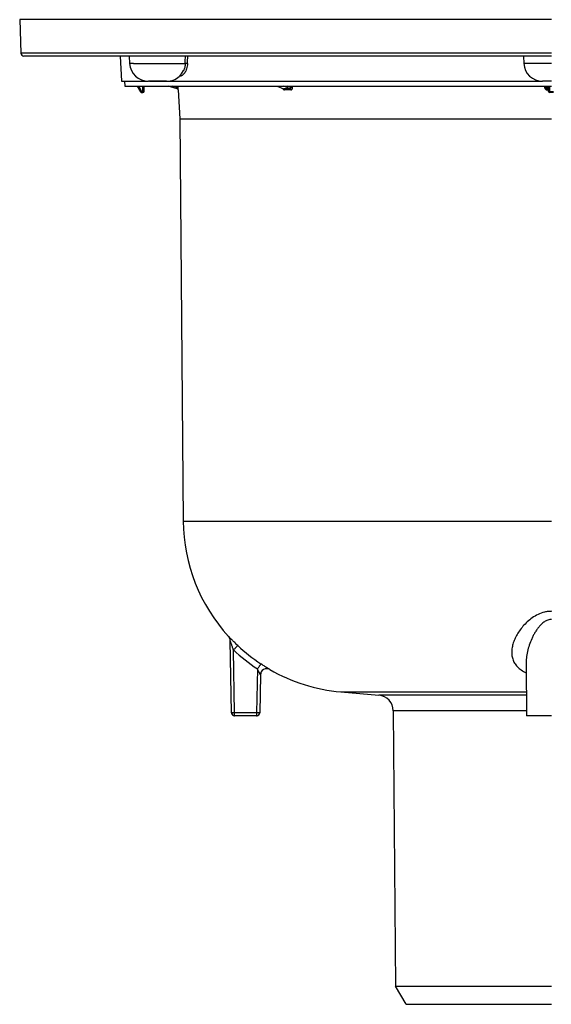
# Model space of a CAD drawing. Units: millimetres. Extents: x -162 to 844, y -232 to 369.
# Drawn here: x 607 to 692, y 118 to 275 of the extents above; entities that cross this region are included whole.
import ezdxf

# ---------------------------------------------------------------- set-up
doc = ezdxf.new("R2010")
doc.units = ezdxf.units.MM
doc.header["$LTSCALE"] = 46.255
doc.layers.get('0').update_dxf_attribs({"linetype": 'CONTINUOUS'})
doc.layers.add('AT110_004_00_links_3_BL14', color=7, linetype='CONTINUOUS')
doc.layers.add('AT110_011_00_links_3_BL12', color=7, linetype='CONTINUOUS')

# ---------------------------------------------------------------- blocks, each defined once
blk = doc.blocks.new('AT110_011_00_LINKS_3_BL12', base_point=(691.71, 268.21))
at = {"layer": 'AT110_011_00_links_3_BL12', "color": 7, "linetype": 'Continuous'}
for p, q in [((606.97, 274.52), (607.15, 269.19)), ((607.73, 268.71), (607.65, 268.71)), ((607.67, 268.71), (607.65, 268.71)), ((608.8, 268.71), (607.67, 268.71)), ((608.77, 268.71), (607.73, 268.71)), ((608.8, 268.71), (608.77, 268.71)), ((619.39, 268.71), (608.8, 268.71)), ((619.39, 268.71), (608.8, 268.71)), ((619.65, 268.71), (619.39, 268.71)), ((619.65, 268.71), (619.39, 268.71)), ((620.12, 268.71), (619.65, 268.71)), ((620.12, 268.71), (619.65, 268.71)), ((620.38, 268.71), (620.12, 268.71)), ((620.38, 268.71), (620.12, 268.71)), ((620.45, 268.71), (620.38, 268.71)), ((620.45, 268.71), (620.38, 268.71)), ((620.73, 268.71), (620.45, 268.71)), ((620.73, 268.71), (620.45, 268.71)), ((624.64, 268.71), (620.73, 268.71)), ((624.64, 268.71), (620.73, 268.71)), ((623, 268.71), (623.21, 264.71)), ((624.42, 268.71), (624.48, 267.55)), ((624.75, 268.71), (624.64, 268.71)), ((624.75, 268.71), (624.64, 268.71)), ((625.24, 268.71), (624.75, 268.71)), ((625.24, 268.71), (624.75, 268.71)), ((625.38, 268.71), (625.24, 268.71)), ((625.38, 268.71), (625.24, 268.71)), ((636.96, 268.71), (625.38, 268.71)), ((636.96, 268.71), (625.38, 268.71)), ((690.72, 268.71), (636.96, 268.71)), ((690.72, 268.71), (636.96, 268.71)), ((687.21, 268.71), (687.27, 267.55)), ((690.91, 268.71), (690.72, 268.71)), ((690.91, 268.71), (690.72, 268.71)), ((691.08, 268.71), (690.91, 268.71)), ((691.08, 268.71), (690.91, 268.71)), ((691.1, 268.71), (691.08, 268.71)), ((691.1, 268.71), (691.08, 268.71)), ((691.71, 268.71), (691.1, 268.71)), ((691.71, 268.71), (691.1, 268.71)), ((633.07, 266.4), (633.07, 266.4)), ((623.21, 264.71), (623.67, 264.71)), ((623.67, 264.71), (627.48, 264.71)), ((623.67, 264.71), (623.71, 263.91)), ((623.71, 263.91), (625.71, 263.91)), ((625.71, 263.91), (625.71, 263.91)), ((625.71, 263.91), (625.93, 263.91)), ((625.71, 263.91), (626.23, 263.01)), ((625.93, 263.91), (691.2, 263.91)), ((626.79, 263.11), (626.8, 263.91)), ((627.67, 264.71), (627.48, 264.71)), ((627.67, 264.71), (627.48, 264.71)), ((627.48, 264.71), (627.48, 264.71)), ((627.67, 264.71), (630.11, 264.71)), ((630.14, 264.71), (627.67, 264.71)), ((630.11, 264.71), (630.2, 264.71)), ((630.37, 264.71), (630.14, 264.71)), ((630.2, 264.71), (630.37, 264.71)), ((630.37, 264.71), (690.27, 264.71)), ((632.07, 263.52), (630.63, 263.91)), ((632.22, 263.34), (632.46, 258.71)), ((647.98, 263.91), (649, 263.53)), ((649, 263.53), (649, 263.53)), ((690.27, 264.71), (690.27, 264.71)), ((691.71, 264.71), (690.27, 264.71)), ((691.71, 264.71), (690.27, 264.71)), ((690.78, 263.91), (690.79, 263.74)), ((690.78, 263.91), (690.79, 263.74)), ((690.79, 263.74), (690.79, 263.74)), ((691.2, 263.91), (691.4, 263.91)), ((691.21, 263.11), (691.2, 263.91)), ((691.4, 263.91), (691.71, 263.91)), ((626.4, 262.91), (626.59, 262.91)), ((692.01, 262.91), (691.41, 262.91)), ((632.46, 258.71), (632.95, 258.71)), ((632.95, 258.71), (635.46, 258.71)), ((635.46, 258.71), (691.71, 258.71))]:
    blk.add_line(p, q, dxfattribs=at)
at = {"layer": 'AT110_011_00_links_3_BL12', "color": 9, "linetype": 'Continuous'}
for p, q in [((621.06, 274.52), (606.97, 274.52)), ((622.69, 274.52), (621.06, 274.52)), ((648.11, 274.52), (622.69, 274.52)), ((690.22, 274.52), (648.11, 274.52)), ((690.71, 274.52), (690.22, 274.52)), ((691.71, 274.52), (690.71, 274.52)), ((620.8, 269.19), (607.15, 269.19)), ((690.89, 269.19), (620.8, 269.19)), ((691.71, 269.19), (690.89, 269.19)), ((625.08, 267.55), (624.48, 267.55)), ((625.08, 267.55), (633.33, 267.55)), ((691.71, 267.55), (687.27, 267.55)), ((625.94, 263.91), (626.4, 263.11)), ((626.59, 263.11), (626.6, 263.91)), ((632.01, 263.74), (631.36, 263.91)), ((632.01, 263.74), (632, 263.91)), ((632.21, 263.74), (632.2, 263.91)), ((632.22, 263.34), (632.22, 263.34)), ((648, 263.91), (649, 263.53)), ((649, 263.53), (649.03, 263.52)), ((650.05, 263.52), (649.05, 263.91)), ((650.15, 263.74), (649.7, 263.91)), ((650.15, 263.74), (650.15, 263.91)), ((650.43, 263.74), (650.43, 263.91)), ((690.58, 263.91), (690.59, 263.74)), ((690.97, 263.91), (690.99, 263.52)), ((690.99, 263.52), (691.21, 263.52)), ((690.99, 263.34), (691.21, 263.34)), ((691.41, 263.01), (691.4, 263.91)), ((626.4, 263.11), (626.4, 262.91)), ((626.4, 263.11), (626.59, 263.11)), ((626.59, 263.11), (626.59, 262.91)), ((691.41, 262.91), (691.41, 263.01)), ((692.01, 263.01), (691.41, 263.01))]:
    blk.add_line(p, q, dxfattribs=at)
at = {"layer": 'AT110_011_00_links_3_BL12', "color": 7, "linetype": 'Continuous'}
for centre, radius, start, end in [((607.65, 269.21), 0.5, 182, 270), ((627.48, 267.71), 3, 183, 270), ((690.27, 267.71), 3, 183, 270), ((630.37, 267.71), 3, 270, 311.941), ((630.37, 267.71), 3, 311.941, 334.209), ((632.02, 263.33), 0.2, 53.5659, 73.6923), ((632.02, 263.33), 0.2, 2.9955, 74.9986), ((632.02, 263.33), 0.2, 21.4144, 53.5659), ((632.02, 263.33), 0.2, 3, 21.4144), ((626.4, 263.11), 0.2, 210, 270), ((626.4, 263.11), 0.2, 210, 270), ((626.59, 263.11), 0.2, 270, 359.5), ((626.59, 263.11), 0.2, 270, 359.5), ((691.41, 263.11), 0.2, 180.5, 191.691), ((691.41, 263.11), 0.2, 191.6909, 270), ((691.41, 263.11), 0.2, 191.691, 270)]:
    blk.add_arc(centre, radius, start, end, dxfattribs=at)
at = {"layer": 'AT110_011_00_links_3_BL12', "color": 9, "linetype": 'Continuous'}
for centre, radius, start, end in [((337.77, 277.83), 295.74, 358.0091, 358.2333), ((348.42, 277.18), 285.45, 358.0665, 358.2988), ((649.54, 154.38), 109.14, 89.7322, 90.2678), ((649.65, 154.93), 108.41, 89.7313, 90.2687)]:
    blk.add_arc(centre, radius, start, end, dxfattribs=at)
for points, knots in [([(633.7, 267.55), (633.69, 267.26), (633.63, 266.85), (633.44, 266.35), (633.27, 266.05), (633.08, 265.82), (632.86, 265.65), (632.64, 265.54), (632.48, 265.51), (632.4, 265.51)], [0, 0, 0, 0, 0.326571, 0.471525, 0.601245, 0.716207, 0.818635, 0.91191, 1, 1, 1, 1]), ([(633.33, 267.55), (633.32, 267.34), (633.28, 266.95), (633.15, 266.57), (633.07, 266.4)], [0, 0, 0, 0, 0.530424, 1, 1, 1, 1]), ([(633.33, 267.55), (633.33, 267.55), (633.34, 267.56), (633.35, 267.56), (633.39, 267.57), (633.43, 267.57), (633.49, 267.57), (633.55, 267.57), (633.62, 267.57), (633.67, 267.56), (633.7, 267.55)], [0, 0, 0, 0, 0.02039, 0.051168, 0.143854, 0.272247, 0.425204, 0.588972, 0.748703, 1, 1, 1, 1]), ([(632.07, 263.54), (632.07, 263.55), (632.05, 263.62), (632.03, 263.68), (632.01, 263.74)], [0, 0, 0, 0, 0.183884, 1, 1, 1, 1]), ([(632.21, 263.74), (632.21, 263.74), (632.21, 263.74), (632.2, 263.74), (632.19, 263.74), (632.17, 263.74), (632.15, 263.74), (632.12, 263.74), (632.07, 263.74), (632.03, 263.74), (632.01, 263.74)], [0, 0, 0, 0, 0.008221, 0.024774, 0.084336, 0.177838, 0.301986, 0.452215, 0.622954, 1, 1, 1, 1]), ([(632.07, 263.52), (632.08, 263.52), (632.07, 263.52), (632.07, 263.53), (632.07, 263.53), (632.07, 263.54), (632.07, 263.54)], [0, 0, 0, 0, 0.061003, 0.252326, 0.568351, 1, 1, 1, 1]), ([(632.22, 263.34), (632.22, 263.34), (632.22, 263.34), (632.22, 263.35), (632.22, 263.36), (632.22, 263.37), (632.22, 263.39), (632.22, 263.42), (632.22, 263.46), (632.22, 263.52), (632.22, 263.59), (632.21, 263.66), (632.21, 263.71), (632.21, 263.74)], [0, 0, 0, 0, 0.004791, 0.019446, 0.043848, 0.077693, 0.120549, 0.171889, 0.297548, 0.449206, 0.620911, 0.806535, 1, 1, 1, 1]), ([(648.88, 263.57), (648.89, 263.54), (648.92, 263.48), (648.98, 263.4), (649.06, 263.35), (649.11, 263.34), (649.14, 263.34)], [0, 0, 0, 0, 0.284946, 0.546813, 0.78296, 1, 1, 1, 1]), ([(649, 263.53), (649, 263.53), (649.01, 263.52), (649.02, 263.52), (649.03, 263.52)], [0, 0, 0, 0, 0.261419, 1, 1, 1, 1]), ([(649.14, 263.34), (649.14, 263.38), (649.12, 263.45), (649.06, 263.51), (649.03, 263.52)], [0, 0, 0, 0, 0.544181, 1, 1, 1, 1]), ([(650.05, 263.52), (650.06, 263.52), (650.08, 263.52), (650.12, 263.54), (650.15, 263.59), (650.16, 263.66), (650.15, 263.71), (650.15, 263.74)], [0, 0, 0, 0, 0.108454, 0.215236, 0.443917, 0.707771, 1, 1, 1, 1]), ([(650.15, 263.34), (650.15, 263.38), (650.14, 263.45), (650.08, 263.51), (650.05, 263.52)], [0, 0, 0, 0, 0.547344, 1, 1, 1, 1]), ([(650.15, 263.34), (650.17, 263.34), (650.21, 263.34), (650.28, 263.38), (650.36, 263.46), (650.42, 263.59), (650.43, 263.68), (650.43, 263.74)], [0, 0, 0, 0, 0.104985, 0.212996, 0.447666, 0.713214, 1, 1, 1, 1]), ([(650.43, 263.74), (650.38, 263.74), (650.29, 263.74), (650.19, 263.74), (650.15, 263.74)], [0, 0, 0, 0, 0.501911, 1, 1, 1, 1]), ([(690.59, 263.74), (690.6, 263.68), (690.62, 263.58), (690.71, 263.45), (690.84, 263.36), (690.94, 263.34), (690.99, 263.34)], [0, 0, 0, 0, 0.250039, 0.500097, 0.750098, 1, 1, 1, 1]), ([(690.59, 263.74), (690.62, 263.74), (690.65, 263.74), (690.7, 263.74), (690.73, 263.74), (690.75, 263.74), (690.77, 263.74), (690.78, 263.74), (690.79, 263.74), (690.79, 263.74), (690.79, 263.74)], [0, 0, 0, 0, 0.382487, 0.554611, 0.705256, 0.828835, 0.92081, 0.977964, 0.993061, 1, 1, 1, 1]), ([(690.79, 263.74), (690.79, 263.71), (690.8, 263.66), (690.84, 263.59), (690.91, 263.53), (690.96, 263.52), (690.99, 263.52)], [0, 0, 0, 0, 0.245155, 0.493034, 0.744902, 1, 1, 1, 1]), ([(690.99, 263.34), (690.99, 263.38), (690.99, 263.44), (690.99, 263.5), (690.99, 263.52)], [0, 0, 0, 0, 0.631513, 1, 1, 1, 1]), ([(626.4, 263.11), (626.39, 263.1), (626.37, 263.09), (626.34, 263.07), (626.31, 263.05), (626.28, 263.04), (626.26, 263.03), (626.25, 263.02), (626.24, 263.02), (626.24, 263.01), (626.23, 263.01), (626.23, 263.01), (626.23, 263.01), (626.23, 263.01)], [0, 0, 0, 0, 0.1953, 0.38297, 0.555837, 0.707296, 0.831559, 0.881959, 0.92388, 0.956905, 0.980734, 0.99513, 1, 1, 1, 1]), ([(626.59, 263.11), (626.6, 263.11), (626.63, 263.11), (626.67, 263.11), (626.7, 263.11), (626.73, 263.11), (626.75, 263.11), (626.77, 263.11), (626.77, 263.11), (626.78, 263.11), (626.79, 263.11), (626.79, 263.11), (626.79, 263.11), (626.79, 263.11)], [0, 0, 0, 0, 0.195065, 0.382633, 0.555496, 0.707012, 0.831362, 0.881807, 0.923769, 0.95683, 0.980689, 0.995107, 1, 1, 1, 1]), ([(691.21, 263.11), (691.21, 263.09), (691.22, 263.07), (691.24, 263.05), (691.28, 263.03), (691.34, 263.01), (691.38, 263.01), (691.41, 263.01)], [0, 0, 0, 0, 0.171028, 0.276043, 0.396869, 0.680687, 1, 1, 1, 1])]:
    blk.add_open_spline(points, degree=3, knots=knots, dxfattribs=at)
blk = doc.blocks.new('AT110_004_00_LINKS_3_BL14', base_point=(691.84, 188.26))
at = {"layer": 'AT110_004_00_links_3_BL14', "color": 7, "linetype": 'Continuous'}
for p, q in [((632.46, 258.71), (632.95, 258.71)), ((632.46, 258.71), (633.02, 194.69)), ((632.95, 258.71), (635.46, 258.71)), ((635.46, 258.71), (689.42, 258.71)), ((689.42, 258.71), (691.71, 258.71)), ((640.5, 175.69), (640.5, 175.7)), ((640.7, 164.2), (640.5, 175.69)), ((687.64, 171.93), (687.64, 171.93)), ((687.64, 171.93), (687.71, 163.71)), ((645.32, 170.23), (645.22, 164.2)), ((645.32, 170.23), (645.32, 170.23)), ((658.12, 167.53), (664.19, 167)), ((644.72, 163.71), (641.2, 163.71)), ((666.47, 164.53), (666.86, 120.7)), ((690.21, 163.71), (687.71, 163.71)), ((691.71, 163.71), (690.21, 163.71)), ((668.53, 117.8), (666.86, 120.7)), ((666.86, 120.7), (691.71, 120.7)), ((668.53, 117.8), (669.88, 117.8)), ((669.88, 117.8), (691.71, 117.8))]:
    blk.add_line(p, q, dxfattribs=at)
at = {"layer": 'AT110_004_00_links_3_BL14', "color": 9, "linetype": 'Continuous'}
for p, q in [((633.02, 194.69), (691.71, 194.69)), ((640.24, 176.36), (640.24, 176.35)), ((641.2, 164.2), (641.03, 174.19)), ((644.84, 171.18), (644.72, 164.2)), ((646.82, 171.08), (646.82, 171.08)), ((658.12, 167.53), (687.68, 167.53)), ((687.68, 167), (664.19, 167)), ((644.72, 164.2), (641.2, 164.2)), ((641.2, 163.71), (641.2, 164.2)), ((644.72, 164.2), (644.72, 163.71)), ((687.7, 164.53), (666.47, 164.53))]:
    blk.add_line(p, q, dxfattribs=at)
at = {"layer": 'AT110_004_00_links_3_BL14', "color": 7, "linetype": 'Continuous'}
for centre, radius, start, end in [((660.52, 194.93), 27.5, 180.5, 222.4855), ((639.5, 175.68), 1, 1.3072, 42.4871), ((646.32, 170.21), 1, 60.1232, 178.9984), ((646.32, 170.21), 1, 60.13, 178.8648), ((646.32, 170.21), 1, 139.3735, 178.9999), ((660.52, 194.93), 27.5, 240.1289, 265), ((663.97, 164.51), 2.5, 0.5, 85), ((641.2, 164.21), 0.5, 181, 270), ((641.2, 164.21), 0.5, 181, 188.4124), ((641.2, 164.21), 0.5, 188.4124, 262.5871), ((641.2, 164.21), 0.5, 262.5871, 270), ((644.72, 164.21), 0.5, 270, 359), ((644.72, 164.21), 0.5, 270, 277.4129), ((644.72, 164.21), 0.5, 351.5876, 359)]:
    blk.add_arc(centre, radius, start, end, dxfattribs=at)
at = {"layer": 'AT110_004_00_links_3_BL14', "color": 9, "linetype": 'Continuous'}
for centre, radius, start, end in [((639.5, 175.68), 1, 1.0004, 42.4823), ((660.55, 194.94), 28.49, 226.7289, 236.5248), ((660.55, 194.92), 27.49, 226.7296, 236.5258)]:
    blk.add_arc(centre, radius, start, end, dxfattribs=at)
for points, knots in [([(691.71, 180.35), (691.52, 180.35), (691.14, 180.33), (690.41, 180.2), (689.54, 179.88), (688.62, 179.34), (687.82, 178.7), (687.14, 177.99), (686.56, 177.26), (686.09, 176.5), (685.73, 175.73), (685.48, 174.96), (685.35, 174.21), (685.34, 173.47), (685.48, 172.76), (685.78, 172.1), (686.25, 171.5), (686.88, 170.98), (687.38, 170.71), (687.65, 170.58)], [0, 0, 0, 0, 0.040322, 0.08036, 0.158647, 0.234059, 0.306377, 0.375603, 0.441736, 0.504751, 0.564624, 0.621399, 0.675289, 0.726813, 0.776972, 0.827362, 0.88005, 0.937112, 1, 1, 1, 1]), ([(691.71, 179.05), (691.61, 179.05), (691.4, 179.03), (691.01, 178.93), (690.56, 178.7), (690.09, 178.33), (689.69, 177.91), (689.35, 177.45), (689.04, 176.97), (688.77, 176.48), (688.46, 175.82), (688.13, 174.98), (687.85, 173.96), (687.68, 172.94), (687.64, 172.26), (687.64, 171.93)], [0, 0, 0, 0, 0.034873, 0.069571, 0.137923, 0.205046, 0.271075, 0.336164, 0.400414, 0.46388, 0.526586, 0.649694, 0.769713, 0.886506, 1, 1, 1, 1]), ([(641.71, 174.91), (641.63, 174.98), (641.46, 175.14), (641.22, 175.38), (641.02, 175.58), (640.86, 175.73), (640.76, 175.84), (640.65, 175.94), (640.56, 176.04), (640.47, 176.12), (640.41, 176.19), (640.36, 176.24), (640.33, 176.27), (640.3, 176.3), (640.28, 176.32), (640.26, 176.34), (640.25, 176.35), (640.25, 176.35), (640.24, 176.36), (640.24, 176.36), (640.24, 176.36), (640.24, 176.36)], [0, 0, 0, 0, 0.168405, 0.33436, 0.49491, 0.572022, 0.646248, 0.716833, 0.782837, 0.843074, 0.896075, 0.919325, 0.94009, 0.958127, 0.973193, 0.985066, 0.99356, 0.996494, 0.998538, 0.999688, 1, 1, 1, 1]), ([(641.03, 174.19), (641, 174.26), (640.95, 174.4), (640.88, 174.6), (640.81, 174.8), (640.74, 175.01), (640.68, 175.17), (640.64, 175.3), (640.61, 175.4), (640.58, 175.48), (640.56, 175.54), (640.54, 175.58), (640.53, 175.62), (640.52, 175.66), (640.51, 175.68), (640.51, 175.69), (640.5, 175.7), (640.5, 175.7)], [0, 0, 0, 0, 0.135655, 0.271134, 0.406127, 0.540206, 0.672623, 0.737764, 0.801716, 0.863725, 0.893554, 0.922138, 0.948825, 0.972423, 0.990691, 0.99672, 1, 1, 1, 1]), ([(640.5, 175.7), (640.5, 175.7), (640.5, 175.7), (640.5, 175.7), (640.5, 175.7)], [0, 0, 0, 0, 0.611917, 1, 1, 1, 1]), ([(641.71, 174.91), (641.71, 174.9), (641.7, 174.9), (641.69, 174.89), (641.67, 174.87), (641.65, 174.85), (641.62, 174.82), (641.57, 174.76), (641.5, 174.69), (641.4, 174.58), (641.28, 174.46), (641.16, 174.33), (641.07, 174.24), (641.03, 174.19)], [0, 0, 0, 0, 0.007558, 0.024234, 0.04991, 0.084361, 0.127276, 0.178264, 0.302535, 0.452654, 0.623161, 0.807847, 1, 1, 1, 1]), ([(645.39, 171.99), (645.39, 171.99), (645.39, 171.98), (645.38, 171.97), (645.36, 171.95), (645.34, 171.92), (645.32, 171.89), (645.29, 171.85), (645.26, 171.8), (645.21, 171.73), (645.14, 171.62), (645.04, 171.48), (644.95, 171.33), (644.88, 171.23), (644.84, 171.18)], [0, 0, 0, 0, 0.007134, 0.023453, 0.048833, 0.083047, 0.125785, 0.176656, 0.235195, 0.300867, 0.451148, 0.62201, 0.807213, 1, 1, 1, 1]), ([(645.32, 170.25), (645.31, 170.27), (645.28, 170.33), (645.23, 170.43), (645.17, 170.54), (645.08, 170.7), (644.97, 170.91), (644.89, 171.09), (644.84, 171.18)], [0, 0, 0, 0, 0.076769, 0.185626, 0.30969, 0.441729, 0.717587, 1, 1, 1, 1]), ([(646.82, 171.08), (646.82, 171.08), (646.82, 171.08), (646.82, 171.08), (646.82, 171.09), (646.81, 171.09), (646.8, 171.1), (646.79, 171.1), (646.77, 171.11), (646.75, 171.13), (646.73, 171.14), (646.69, 171.17), (646.63, 171.2), (646.55, 171.25), (646.46, 171.31), (646.37, 171.37), (646.26, 171.43), (646.11, 171.53), (645.9, 171.66), (645.65, 171.82), (645.48, 171.93), (645.39, 171.99)], [0, 0, 0, 0, 0.000449, 0.001565, 0.003357, 0.005826, 0.012778, 0.022382, 0.034585, 0.049323, 0.066517, 0.086083, 0.131955, 0.18613, 0.247743, 0.31591, 0.389757, 0.468435, 0.637109, 0.816036, 1, 1, 1, 1]), ([(645.32, 170.23), (645.32, 170.23), (645.32, 170.24), (645.32, 170.25), (645.32, 170.25)], [0, 0, 0, 0, 0.319968, 1, 1, 1, 1]), ([(641.2, 164.2), (641.17, 164.2), (641.11, 164.2), (641.01, 164.2), (640.93, 164.2), (640.86, 164.2), (640.82, 164.2), (640.79, 164.2), (640.76, 164.2), (640.74, 164.2), (640.73, 164.2), (640.71, 164.2), (640.71, 164.2), (640.71, 164.2), (640.7, 164.2), (640.7, 164.2), (640.7, 164.2)], [0, 0, 0, 0, 0.194979, 0.382451, 0.555227, 0.706673, 0.772541, 0.830973, 0.881409, 0.923365, 0.95644, 0.980324, 0.988752, 0.994815, 0.998523, 1, 1, 1, 1]), ([(645.22, 164.2), (645.22, 164.2), (645.22, 164.2), (645.22, 164.2), (645.21, 164.2), (645.21, 164.2), (645.2, 164.2), (645.18, 164.2), (645.16, 164.2), (645.13, 164.2), (645.1, 164.2), (645.06, 164.2), (644.99, 164.2), (644.91, 164.2), (644.82, 164.2), (644.75, 164.2), (644.72, 164.2)], [0, 0, 0, 0, 0.001477, 0.005185, 0.011248, 0.019676, 0.04356, 0.076635, 0.118591, 0.169027, 0.227459, 0.293327, 0.444773, 0.61755, 0.805022, 1, 1, 1, 1])]:
    blk.add_open_spline(points, degree=3, knots=knots, dxfattribs=at)
blk = doc.blocks.new('TC-3601300_SL')
at = {"layer": 'AT110_004_00_links_3_BL14'}
blk.add_blockref('AT110_004_00_LINKS_3_BL14', (0.13, -180.95), dxfattribs=at)
at = {"layer": 'AT110_011_00_links_3_BL12'}
blk.add_blockref('AT110_011_00_LINKS_3_BL12', (0, -101), dxfattribs=at)

msp = doc.modelspace()

# ---------------------------------------------------------------- block references
msp.add_blockref('TC-3601300_SL', (691.71, 369.21))

doc.saveas('drawing.dxf')
